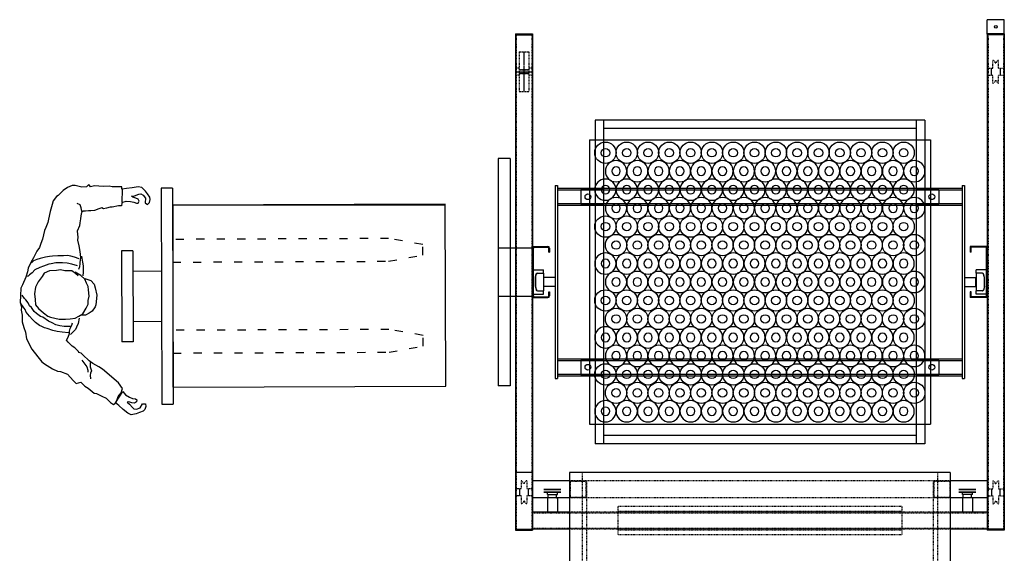
# Model space of a CAD drawing. Extents: x 111221 to 129988, y -20041 to -13529.
# Drawn here: x 111221 to 114686, y -15406 to -13529 of the extents above; entities that cross this region are included whole.
import ezdxf

# ---------------------------------------------------------------- set-up
doc = ezdxf.new("R2010")
doc.units = 0
doc.header["$MEASUREMENT"] = 0
for name, pattern in [('ACAD_ISO03W100', [30, 12, -18]), ('CENTER', [8.75, 5, -1.25, 1.25, -1.25]), ('HIDDEN', [4, 2, -2])]:
    doc.linetypes.add(name, pattern=pattern)
doc.layers.get('0').update_dxf_attribs({"linetype": 'CONTINUOUS'})
for name, color, linetype in [('1', 7, 'CONTINUOUS'), ('2', 3, 'CENTER'), ('3', 1, 'HIDDEN'), ('4', 8, 'CONTINUOUS'), ('8', 2, 'CONTINUOUS'), ('CONTORNO', 7, 'CONTINUOUS'), ('ESISTENTE', 7, 'CONTINUOUS')]:
    doc.layers.add(name, color=color, linetype=linetype)

# ---------------------------------------------------------------- blocks, each defined once
blk = doc.blocks.new('TRANSPALLET')
at = {"color": 1, "linetype": 'CONTINUOUS'}
for p, q in [((44661.8, 98223.4), (44616.7, 98200.7)), ((44691, 98228.2), (44661.8, 98223.4)), ((44712.9, 98234.4), (44691, 98228.2)), ((44737.7, 98242), (44712.9, 98234.4)), ((44767.1, 98242.4), (44737.7, 98242)), ((44761.6, 98210.2), (44779.1, 98223.6)), ((44789, 98245.8), (44767.1, 98242.4)), ((44779.1, 98223.6), (44790.7, 98228.2)), ((44803.6, 98244.5), (44789, 98245.8)), ((44790.7, 98228.2), (44803.7, 98237.1)), ((44822.6, 98250.6), (44803.6, 98244.5)), ((44803.7, 98237.1), (44813.9, 98244.6)), ((44813.9, 98244.6), (44822.6, 98249.1)), ((44820.2, 98215.3), (44833.2, 98225.8)), ((44853.5, 98249.5), (44822.6, 98250.6)), ((44833.2, 98225.8), (44840.5, 98231.8)), ((44840.5, 98231.8), (44854.9, 98242.3)), ((44885.7, 98247.1), (44853.5, 98249.5)), ((44900.5, 98239.9), (44885.7, 98247.1)), ((44932.9, 98225.8), (44900.5, 98239.9)), ((44956.5, 98217.3), (44932.9, 98225.8)), ((44937.4, 98215.6), (44935.9, 98223)), ((44943.4, 98208.4), (44937.4, 98215.6)), ((44972.7, 98214.7), (44956.5, 98217.3)), ((44583.2, 98173.9), (44561.5, 98156)), ((44616.7, 98200.7), (44583.2, 98173.9)), ((44721.2, 98165.7), (44734.1, 98183.4)), ((44734.1, 98183.4), (44747.2, 98196.7)), ((44747.2, 98196.7), (44761.6, 98210.2)), ((44760.8, 98161.8), (44774, 98178.2)), ((44774, 98178.2), (44782.7, 98188.6)), ((44782.7, 98188.6), (44799.9, 98200.4)), ((44811.6, 98182.6), (44796.1, 98169.5)), ((44799.9, 98200.4), (44807.1, 98209.3)), ((44807.1, 98209.3), (44820.2, 98215.3)), ((44835.2, 98185.2), (44811.6, 98182.6)), ((44860, 98187), (44835.2, 98185.2)), ((44889.4, 98183.1), (44860, 98187)), ((44913, 98171.6), (44889.4, 98183.1)), ((44952.4, 98196.8), (44943.4, 98208.4)), ((44965.7, 98185.3), (44952.4, 98196.8)), ((44976.3, 98163.4), (44965.7, 98185.3)), ((44997.8, 98203.3), (44972.7, 98214.7)), ((45005.2, 98191.7), (44996.2, 98200.3)), ((45018.4, 98190.4), (44997.8, 98203.3)), ((45011.3, 98177.1), (45005.2, 98191.7)), ((45015.9, 98162.5), (45011.3, 98177.1)), ((45047.9, 98176.2), (45018.4, 98190.4)), ((45064.2, 98164.7), (45047.9, 98176.2)), ((44551.5, 98144.1), (44530, 98110.1)), ((44561.5, 98156), (44551.5, 98144.1)), ((44698.6, 98106.6), (44707, 98131.7)), ((44707, 98131.7), (44709.8, 98143.5)), ((44709.8, 98143.5), (44716.9, 98155.3)), ((44716.9, 98155.3), (44721.2, 98165.7)), ((44739.3, 98126.3), (44756.7, 98151.4)), ((44756.7, 98151.4), (44760.8, 98161.8)), ((44761.2, 98129.5), (44757.1, 98117.3)), ((44775.9, 98148.7), (44761.2, 98129.5)), ((44796.1, 98169.5), (44775.9, 98148.7)), ((44936.8, 98154), (44913, 98171.6)), ((44950.7, 98143.9), (44936.8, 98154)), ((44961.2, 98120.6), (44950.7, 98143.9)), ((44982.4, 98147.4), (44976.3, 98163.4)), ((44990, 98124), (44982.4, 98147.4)), ((45020.6, 98137.6), (45015.9, 98162.5)), ((45023.8, 98120.1), (45020.6, 98137.6)), ((45081.9, 98159.1), (45064.2, 98164.7)), ((45101.1, 98150.5), (45081.9, 98159.1)), ((45137.8, 98142.3), (45101.1, 98150.5)), ((45151.2, 98136.6), (45137.8, 98142.3)), ((45173.3, 98128.1), (45151.2, 98136.6)), ((44520, 98088.1), (44518.7, 98074.8)), ((44530, 98110.1), (44520, 98088.1)), ((44691.8, 98067), (44694.5, 98087.6)), ((44694.5, 98087.6), (44698.6, 98106.6)), ((44719.5, 98076.2), (44723.6, 98093.8)), ((44723.6, 98093.8), (44732.3, 98110.1)), ((44732.3, 98110.1), (44739.3, 98126.3)), ((44757.1, 98117.3), (44748.8, 98079.5)), ((44963.1, 98089.9), (44961.2, 98120.6)), ((44964.9, 98072.4), (44963.1, 98089.9)), ((44991.7, 98113.8), (44990, 98124)), ((44996.3, 98093.3), (44991.7, 98113.8)), ((44995.3, 98064), (44996.3, 98093.3)), ((45025.4, 98107), (45023.8, 98120.1)), ((45027.2, 98083.5), (45025.4, 98107)), ((45188, 98123.9), (45173.3, 98128.1)), ((45221.7, 98117.1), (45188, 98123.9)), ((45252.7, 98108.7), (45221.7, 98117.1)), ((45268.9, 98103), (45252.7, 98108.7)), ((45288.1, 98088.7), (45268.9, 98103)), ((45292.7, 98081.4), (45288.1, 98088.7)), ((44506, 98043.9), (44478.5, 98018.5)), ((44518.7, 98074.8), (44506, 98043.9)), ((44646.8, 98040), (44655.5, 98047.4)), ((44655.5, 98047.4), (44668.7, 98040.3)), ((44687.8, 98039.1), (44691.8, 98067)), ((44715.4, 98057.1), (44719.5, 98076.2)), ((44715.9, 98029.3), (44715.4, 98057.1)), ((44748.8, 98079.5), (44747.8, 98051.7)), ((44747.8, 98051.7), (44749.5, 98031.2)), ((44960.7, 98053.2), (44964.9, 98072.4)), ((44960.7, 98022.5), (44960.7, 98053.2)), ((44990, 98022.9), (44994.1, 98043.5)), ((44994.1, 98043.5), (44995.3, 98064)), ((45026.1, 98058.6), (45027.2, 98083.5)), ((45027.8, 98041), (45026.1, 98058.6)), ((45313.5, 98059.8), (45292.7, 98081.4)), ((45326.9, 98040.9), (45313.5, 98059.8)), ((44478.5, 98018.5), (44465.5, 98005.2)), ((44465.5, 98005.2), (44470.3, 97984.7)), ((44606.4, 97995.5), (44622.3, 98010.3)), ((44622.3, 98010.3), (44629.4, 98022.2)), ((44629.4, 98022.2), (44632.4, 98025.1)), ((44632.4, 98025.1), (44646.8, 98040)), ((44668.7, 98040.3), (44684.9, 98034.7)), ((44694.1, 98015.7), (44680.7, 98030.2)), ((44684.9, 98034.7), (44695.2, 98033.4)), ((44702.9, 98007.1), (44694.1, 98015.7)), ((44695.2, 98033.4), (44707.1, 98030.6)), ((44713.2, 98002.8), (44702.9, 98007.1)), ((44707.1, 98030.6), (44721.8, 98023.5)), ((44729.5, 97995.8), (44713.2, 98002.8)), ((44721.8, 98023.5), (44732.1, 98020.7)), ((44749.5, 98031.2), (44752.8, 98009.3)), ((44752.8, 98009.3), (44761.8, 97993.2)), ((44939.1, 97994.3), (44949.2, 98006.2)), ((44940.7, 97982.6), (44955, 98007.7)), ((44949.2, 98006.2), (44960.7, 98022.5)), ((44983, 97997.9), (44990, 98022.9)), ((45013.9, 97991), (45020.9, 98010.2)), ((45020.9, 98010.2), (45025.1, 98026.4)), ((45025.1, 98026.4), (45027.8, 98041)), ((45336, 98020.5), (45326.9, 98040.9)), ((45327.8, 97977.9), (45336.2, 98007.3)), ((45336.2, 98007.3), (45336, 98020.5)), ((44452.8, 97966.8), (44444.3, 97953.6)), ((44470.3, 97984.7), (44452.8, 97966.8)), ((44538, 97957.8), (44523.4, 97954.7)), ((44567, 97980.2), (44538, 97957.8)), ((44564.5, 97948), (44590.5, 97976.1)), ((44590.5, 97976.1), (44597.7, 97983.6)), ((44597.7, 97983.6), (44602, 97994)), ((44602, 97994), (44606.4, 97995.5)), ((44753, 97991.7), (44729.5, 97995.8)), ((44761.8, 97993.2), (44771.9, 97974.8)), ((44764.8, 97963), (44764.9, 97983)), ((44773.6, 97947), (44764.8, 97963)), ((44771.9, 97974.8), (44795.7, 97960.5)), ((44795.7, 97960.5), (44813.4, 97952)), ((44891.1, 97951.6), (44905.6, 97959.1)), ((44905.6, 97959.1), (44923.1, 97965.3)), ((44926, 97965.3), (44917.8, 97939.2)), ((44923.1, 97965.3), (44940.7, 97982.6)), ((44954.1, 97972.6), (44938, 97973.8)), ((44982, 97972.9), (44954.1, 97972.6)), ((44978.8, 97989.1), (44967.1, 97993.3)), ((44993.5, 97987.8), (44978.8, 97989.1)), ((44998.1, 97976.2), (44982, 97972.9)), ((44997.9, 97987.9), (44993.5, 97987.8)), ((45018.5, 97983.7), (44997.9, 97987.9)), ((45024.4, 97979.4), (44998.1, 97976.2)), ((45044.9, 97987), (45018.5, 97983.7)), ((45071.1, 97991.8), (45044.9, 97987)), ((45096, 97996.6), (45071.1, 97991.8)), ((45109.2, 97995.3), (45096, 97996.6)), ((45135.4, 97998.6), (45109.2, 97995.3)), ((45159.1, 97988.6), (45135.4, 97998.6)), ((45172.3, 97987.4), (45159.1, 97988.6)), ((45188.5, 97983.2), (45172.3, 97987.4)), ((45201.8, 97982), (45188.5, 97983.2)), ((45216.4, 97979.3), (45201.8, 97982)), ((45222.4, 97972), (45216.4, 97979.3)), ((45222.3, 97977.8), (45236.9, 97981)), ((45222.5, 97961.7), (45222.4, 97972)), ((45224.1, 97948.5), (45222.5, 97961.7)), ((45236.9, 97981), (45251.5, 97985.6)), ((45251.5, 97985.6), (45257.3, 97997.4)), ((45329.6, 97957.4), (45327.8, 97977.9)), ((45340, 97945.8), (45329.6, 97957.4)), ((44421.4, 97916.6), (44408.5, 97892.9)), ((44422.7, 97926.9), (44421.4, 97916.6)), ((44429.8, 97935.8), (44422.7, 97926.9)), ((44444.3, 97953.6), (44429.8, 97935.8)), ((44501.5, 97944.1), (44485.4, 97942.5)), ((44510.4, 97942.8), (44501.5, 97944.1)), ((44520.7, 97938.6), (44510.4, 97942.8)), ((44523.4, 97954.7), (44514.7, 97954.6)), ((44538.3, 97943.2), (44520.7, 97938.6)), ((44537.3, 97905.1), (44553, 97931.7)), ((44557.2, 97943.5), (44538.3, 97943.2)), ((44553, 97931.7), (44564.5, 97948)), ((44783.4, 97933.9), (44773.6, 97947)), ((44802.5, 97921.1), (44783.4, 97933.9)), ((44811.4, 97918.3), (44802.5, 97921.1)), ((44852.6, 97913), (44811.4, 97918.3)), ((44813.4, 97952), (44829.5, 97950.7)), ((44829.5, 97950.7), (44848.6, 97946.6)), ((44848.6, 97946.6), (44876.4, 97949.9)), ((44886.1, 97920.8), (44852.6, 97913)), ((44876.4, 97949.9), (44891.1, 97951.6)), ((44902.2, 97924), (44886.1, 97920.8)), ((44917.8, 97939.2), (44902.2, 97924)), ((45224.3, 97938.3), (45224.1, 97948.5)), ((45226, 97922.3), (45224.3, 97938.3)), ((45232.2, 97903.3), (45226, 97922.3)), ((45329.8, 97939.8), (45340, 97945.8)), ((45334.5, 97922.3), (45329.8, 97939.8)), ((45330.6, 97884.1), (45334.5, 97922.3)), ((44399.9, 97873.8), (44381.2, 97854.4)), ((44408.5, 97892.9), (44399.9, 97873.8)), ((44466.6, 97819.1), (44527.3, 97890.2)), ((44527.3, 97890.2), (44537.3, 97905.1)), ((45236.8, 97890.2), (45232.2, 97903.3)), ((45232.5, 97882.7), (45236.8, 97890.2)), ((45235.5, 97869.6), (45232.5, 97882.7)), ((45240.2, 97853.5), (45235.5, 97869.6)), ((45332.5, 97856.4), (45330.6, 97884.1)), ((44366.9, 97818.5), (44380, 97832.5)), ((44381.2, 97854.4), (44372.5, 97841.1)), ((44372.5, 97841.1), (44381.5, 97829.6)), ((44380, 97832.5), (44429.3, 97800.9)), ((44381.5, 97829.6), (44406.6, 97821.2)), ((45240.3, 97844.8), (45240.2, 97853.5)), ((45245.1, 97817), (45240.3, 97844.8)), ((45328.9, 97802), (45329.7, 97844.5)), ((45329.7, 97844.5), (45332.5, 97856.4)), ((44333.2, 97779.2), (44350.5, 97799.4)), ((44350.5, 97799.4), (44366.9, 97818.5)), ((44413.8, 97788.5), (44404.3, 97771.8)), ((44406.6, 97821.2), (44422.9, 97808.2)), ((44429.3, 97800.9), (44413.8, 97788.5)), ((44422.9, 97808.2), (44442, 97801.2)), ((44442, 97801.2), (44466.6, 97819.1)), ((45047.3, 97804.1), (44647.3, 97804.1)), ((44647.3, 97754.1), (44647.3, 97804.1)), ((45047.3, 97754.1), (45047.3, 97804.1)), ((45245.3, 97803.9), (45245.1, 97817)), ((45257.1, 97801.1), (45245.3, 97803.9)), ((45260, 97801.1), (45266.2, 97782.1)), ((45318.6, 97800.5), (45260, 97801.1)), ((45318.6, 97801.9), (45328.9, 97802)), ((45321.9, 97781.5), (45318.6, 97800.5)), ((44326.7, 97764.2), (44333.2, 97779.2)), ((44331, 97741.8), (44326.7, 97764.2)), ((44335.8, 97728), (44331, 97741.8)), ((44352.2, 97752.2), (44351.3, 97740.4)), ((44351.3, 97740.4), (44356.5, 97724.6)), ((44358.3, 97758.7), (44352.2, 97752.2)), ((44373.8, 97771.2), (44358.3, 97758.7)), ((44382.5, 97781.3), (44373.8, 97771.2)), ((44378.2, 97748.8), (44379.1, 97760.6)), ((44382.9, 97740.2), (44378.2, 97748.8)), ((44379.1, 97760.6), (44382.8, 97773.9)), ((44382.8, 97773.9), (44382.5, 97781.3)), ((44392.7, 97738.9), (44382.9, 97740.2)), ((44396.9, 97745.1), (44392.7, 97738.9)), ((44398.6, 97758), (44396.9, 97745.1)), ((44404.3, 97771.8), (44398.6, 97758)), ((45047.3, 97754.1), (44647.3, 97754.1)), ((44737.3, 97754.1), (44737.3, 97629.1)), ((44957.3, 97754.1), (44737.3, 97754.1)), ((44957.3, 97629.1), (44957.3, 97754.1)), ((45262.2, 97748.4), (45256.5, 97736.6)), ((45265, 97763), (45262.2, 97748.4)), ((45266.2, 97782.1), (45265, 97763)), ((45274.2, 97729.4), (45279.9, 97739.8)), ((45279.9, 97739.8), (45284.2, 97753)), ((45284.2, 97753), (45288.4, 97758.9)), ((45288.4, 97758.9), (45290.1, 97745.8)), ((45290.1, 97745.8), (45296.2, 97726.9)), ((45325.1, 97756.6), (45321.9, 97781.5)), ((45328.5, 97730.2), (45325.1, 97756.6)), ((44342.2, 97711.3), (44335.8, 97728)), ((44349.9, 97704.2), (44342.2, 97711.3)), ((44362.5, 97699.4), (44349.9, 97704.2)), ((44356.5, 97724.6), (44374.3, 97714.3)), ((44374.6, 97701.7), (44363.2, 97699.4)), ((44374.3, 97714.3), (44374.6, 97701.7)), ((45258.5, 97698.5), (45251.4, 97688.1)), ((45256.5, 97736.6), (45256.6, 97729.2)), ((45256.6, 97729.2), (45265.6, 97724.9)), ((45279.1, 97697.3), (45258.5, 97698.5)), ((45265.6, 97724.9), (45274.2, 97729.4)), ((45292.1, 97707.7), (45279.1, 97697.3)), ((45297.8, 97718.1), (45292.1, 97707.7)), ((45296.2, 97726.9), (45297.8, 97718.1)), ((45298.3, 97688.8), (45309.8, 97697.8)), ((45309.8, 97697.8), (45325.7, 97714.1)), ((45325.7, 97714.1), (45328.5, 97730.2)), ((45251.4, 97688.1), (45259.8, 97679.7)), ((45260.2, 97679.5), (45273.5, 97676.7)), ((45273.5, 97676.7), (45283.8, 97678.3)), ((45283.8, 97678.3), (45298.3, 97688.8)), ((45322.3, 97629.1), (44372.3, 97629.1)), ((44372.3, 97629.1), (44372.3, 97579.1)), ((45322.3, 97579.1), (45322.3, 97629.1)), ((45322.3, 97579.1), (44372.3, 97579.1))]:
    blk.add_line(p, q, dxfattribs=at)
at = {"color": 5, "linetype": 'CONTINUOUS'}
for p, q in [((44447.3, 97579.1), (44447.3, 96379.1)), ((45247.3, 97579.1), (44447.3, 97579.1)), ((45247.3, 96379.1), (45247.3, 97579.1)), ((44447.3, 96379.1), (45247.3, 96379.1))]:
    blk.add_line(p, q, dxfattribs=at)
at = {"color": 1, "linetype": 'ACAD_ISO03W100', "ltscale": 3}
for p, q in [((44597.3, 97579.1), (44597.3, 96629.1)), ((44697.3, 96629.1), (44697.3, 97579.1)), ((44997.3, 97579.1), (44997.3, 96629.1)), ((45097.3, 96629.1), (45097.3, 97579.1)), ((44597.3, 96629.1), (44623.7, 96479.1)), ((44670.8, 96479.1), (44697.3, 96629.1)), ((44997.3, 96629.1), (45023.7, 96479.1)), ((45070.8, 96479.1), (45097.3, 96629.1)), ((44623.7, 96479.1), (44670.8, 96479.1)), ((45023.7, 96479.1), (45070.8, 96479.1))]:
    blk.add_line(p, q, dxfattribs=at)
blk = doc.blocks.new('SDDSDS')
at = {"layer": 'ESISTENTE'}
for p, q in [((143565.9, -51787.5), (143565.9, -52987.5)), ((143565.9, -52987.5), (144365.9, -52987.5))]:
    blk.add_line(p, q, dxfattribs=at)
at = {"rotation": 180.2218147701849}
blk.add_blockref('TRANSPALLET', (188435.1, 44764.5), dxfattribs=at)
blk = doc.blocks.new('BOTTD75')
at = {"layer": '8'}
for radius in [37.5, 15]:
    blk.add_circle((0, 0), radius, dxfattribs=at)
blk = doc.blocks.new('FILABOTT')
at = {"layer": '8'}
for p in [(-524.6, 0), (-449.7, 0), (-374.7, 0), (-299.8, 0), (-224.7, 0), (-149.9, 0), (-74.9, 0), (0, 0), (75.1, 0), (150, 0), (225, 0), (300, 0), (374.8, 0), (450, 0), (524.8, 0)]:
    blk.add_blockref('BOTTD75', p, dxfattribs=at)

msp = doc.modelspace()

# ---------------------------------------------------------------- linework, layer by layer
at = {"layer": '1'}
for p, q in [((114625.6, -13579.3), (114625.6, -13528.5)), ((114685.6, -13528.5), (114625.6, -13528.5)), ((114685.6, -13578.5), (114685.6, -13528.5)), ((112965.6, -13578.5), (112965.6, -15324.5)), ((112965.6, -13578.5), (113025.6, -13578.5)), ((113025.6, -13578.5), (113025.6, -15324.5)), ((114625.6, -13578.5), (114625.6, -15324.5)), ((114685.6, -13578.5), (114625.6, -13578.5)), ((114685.6, -13578.5), (114685.6, -15324.5)), ((112965.6, -13581.5), (113025.6, -13581.5)), ((114685.6, -13581.5), (114625.6, -13581.5)), ((113245.6, -13881.5), (113245.6, -15021.5)), ((114405.6, -13881.5), (113245.6, -13881.5)), ((113275.6, -13881.5), (113275.6, -15021.5)), ((114375.6, -13881.5), (114375.6, -15021.5)), ((114405.6, -13881.5), (114405.6, -15021.5)), ((114375.6, -13911.5), (113275.6, -13911.5)), ((112904.6, -14016.5), (112904.6, -14816.5)), ((112946.6, -14016.5), (112904.6, -14016.5)), ((112946.6, -14016.5), (112946.6, -14816.5)), ((113105.6, -14111.5), (113113.6, -14111.5)), ((113105.6, -14111.5), (113105.6, -14791.5)), ((113113.6, -14111.5), (113113.6, -14791.5)), ((113113.6, -14121.5), (114537.6, -14121.5)), ((113113.6, -14127.5), (114537.6, -14127.5)), ((113195.6, -14126.5), (113195.6, -14176.5)), ((113195.6, -14126.5), (113275.6, -14126.5)), ((114375.6, -14126.5), (114455.6, -14126.5)), ((114455.6, -14126.5), (114455.6, -14176.5)), ((114537.6, -14111.5), (114545.6, -14111.5)), ((114537.6, -14111.5), (114537.6, -14791.5)), ((114545.6, -14111.5), (114545.6, -14791.5)), ((113113.6, -14175.5), (114537.6, -14175.5)), ((113113.6, -14181.5), (114537.6, -14181.5)), ((113195.6, -14176.5), (113275.6, -14176.5)), ((114375.6, -14176.5), (114455.6, -14176.5)), ((112904.6, -14331.5), (113025.6, -14331.5)), ((113025.6, -14326.5), (113079.6, -14326.5)), ((113025.6, -14506.5), (113025.6, -14326.5)), ((113028.6, -14500.5), (113028.6, -14332.5)), ((113031.6, -14329.5), (113079.6, -14329.5)), ((113082.6, -14346.5), (113082.6, -14332.5)), ((113085.6, -14332.5), (113085.6, -14346.5)), ((114625.6, -14326.5), (114565.6, -14326.5)), ((114565.6, -14326.5), (114565.6, -14346.5)), ((114622.6, -14329.5), (114568.6, -14329.5)), ((114568.6, -14346.5), (114568.6, -14329.5)), ((114622.6, -14503.5), (114622.6, -14329.5)), ((114625.6, -14506.5), (114625.6, -14326.5)), ((113082.6, -14346.5), (113085.6, -14346.5)), ((114568.6, -14346.5), (114565.6, -14346.5)), ((113028.6, -14408.3), (113064.6, -14408.3)), ((113064.6, -14420.3), (113064.6, -14408.3)), ((114622.6, -14408.3), (114586.6, -14408.3)), ((114586.6, -14420.3), (114586.6, -14408.3)), ((114622.6, -14494.8), (114622.6, -14408.3)), ((113035.6, -14467.8), (113035.6, -14435.3)), ((113042.6, -14420.3), (113064.6, -14420.3)), ((113042.6, -14420.5), (113064.6, -14420.5)), ((113043.1, -14420.5), (113064.1, -14420.5)), ((113064.6, -14420.5), (113064.6, -14482.5)), ((113065.6, -14435.5), (113064.6, -14436.5)), ((113065.6, -14467.5), (113065.6, -14435.5)), ((113105.6, -14435.5), (113065.6, -14435.5)), ((114545.6, -14435.5), (114585.6, -14435.5)), ((114585.6, -14467.5), (114585.6, -14435.5)), ((114585.6, -14435.5), (114586.6, -14436.5)), ((114608.6, -14420.3), (114586.6, -14420.3)), ((114608.6, -14420.5), (114586.6, -14420.5)), ((114586.6, -14420.5), (114586.6, -14482.5)), ((114608.1, -14420.5), (114587.1, -14420.5)), ((114615.6, -14467.8), (114615.6, -14435.3)), ((113065.6, -14467.5), (113064.6, -14466.5)), ((113105.6, -14467.5), (113065.6, -14467.5)), ((114545.6, -14467.5), (114585.6, -14467.5)), ((114585.6, -14467.5), (114586.6, -14466.5)), ((112904.6, -14501.5), (113025.6, -14501.5)), ((113025.6, -14506.5), (113079.6, -14506.5)), ((113028.6, -14494.8), (113064.6, -14494.8)), ((113031.6, -14503.5), (113079.6, -14503.5)), ((113042.6, -14482.5), (113064.6, -14482.5)), ((113042.6, -14482.8), (113064.6, -14482.8)), ((113043.1, -14482.5), (113064.1, -14482.5)), ((113064.6, -14494.8), (113064.6, -14482.8)), ((113082.6, -14500.5), (113082.6, -14486.5)), ((113082.6, -14486.5), (113085.6, -14486.5)), ((113085.6, -14486.5), (113085.6, -14500.5)), ((114568.6, -14486.5), (114565.6, -14486.5)), ((114565.6, -14486.5), (114565.6, -14506.5)), ((114625.6, -14506.5), (114565.6, -14506.5)), ((114568.6, -14503.5), (114568.6, -14486.5)), ((114622.6, -14503.5), (114568.6, -14503.5)), ((114608.6, -14482.5), (114586.6, -14482.5)), ((114608.6, -14482.8), (114586.6, -14482.8)), ((114586.6, -14494.8), (114586.6, -14482.8)), ((114622.6, -14494.8), (114586.6, -14494.8)), ((114608.1, -14482.5), (114587.1, -14482.5)), ((113113.6, -14721.5), (114537.6, -14721.5)), ((113113.6, -14727.5), (114537.6, -14727.5)), ((113195.6, -14726.5), (113275.6, -14726.5)), ((113195.6, -14726.5), (113195.6, -14776.5)), ((114375.6, -14726.5), (114455.6, -14726.5)), ((114455.6, -14726.5), (114455.6, -14776.5)), ((113105.6, -14791.5), (113113.6, -14791.5)), ((113113.6, -14775.5), (114537.6, -14775.5)), ((113113.6, -14781.5), (114537.6, -14781.5)), ((113195.6, -14776.5), (113275.6, -14776.5)), ((114375.6, -14776.5), (114455.6, -14776.5)), ((114537.6, -14791.5), (114545.6, -14791.5)), ((112946.6, -14816.5), (112904.6, -14816.5)), ((114375.6, -14991.5), (113275.6, -14991.5)), ((114405.6, -15021.5), (113245.6, -15021.5)), ((114495.6, -15121.5), (113155.6, -15121.5)), ((113155.6, -15121.5), (113155.6, -17621.5)), ((114495.6, -15121.5), (114495.6, -17621.5)), ((113155.6, -15151.5), (113025.6, -15151.5)), ((114625.6, -15151.5), (114495.6, -15151.5)), ((113125.6, -15181.5), (113065.6, -15181.5)), ((113065.6, -15181.5), (113125.6, -15181.5)), ((113125.6, -15191.5), (113065.6, -15191.5)), ((113065.6, -15191.5), (113125.6, -15191.5)), ((113078.1, -15199.5), (113078.1, -15191.5)), ((113078.1, -15199.5), (113113.1, -15199.5)), ((113081.1, -15211.5), (113081.1, -15199.5)), ((113110.1, -15211.5), (113110.1, -15199.5)), ((113113.1, -15199.5), (113113.1, -15191.5)), ((114525.6, -15181.5), (114585.6, -15181.5)), ((114585.6, -15181.5), (114525.6, -15181.5)), ((114525.6, -15191.5), (114585.6, -15191.5)), ((114585.6, -15191.5), (114525.6, -15191.5)), ((114538.1, -15199.5), (114538.1, -15191.5)), ((114573.1, -15199.5), (114538.1, -15199.5)), ((114541.1, -15211.5), (114541.1, -15199.5)), ((114570.1, -15211.5), (114570.1, -15199.5)), ((114573.1, -15199.5), (114573.1, -15191.5)), ((113155.6, -15211.5), (113025.6, -15211.5)), ((113078.1, -15211.5), (113081.1, -15211.5)), ((113078.1, -15211.5), (113078.1, -15261.5)), ((113110.1, -15211.5), (113113.1, -15211.5)), ((113113.1, -15211.5), (113113.1, -15261.5)), ((114625.6, -15211.5), (114495.6, -15211.5)), ((114541.1, -15211.5), (114538.1, -15211.5)), ((114538.1, -15211.5), (114538.1, -15261.5)), ((114573.1, -15211.5), (114570.1, -15211.5)), ((114573.1, -15211.5), (114573.1, -15261.5)), ((113155.6, -15261.5), (113025.6, -15261.5)), ((113078.1, -15261.5), (113113.1, -15261.5)), ((114625.6, -15261.5), (114495.6, -15261.5)), ((114573.1, -15261.5), (114538.1, -15261.5)), ((112965.6, -15321.5), (113025.6, -15321.5)), ((112965.6, -15324.5), (113025.6, -15324.5)), ((113155.6, -15321.5), (113025.6, -15321.5)), ((114625.6, -15321.5), (114495.6, -15321.5)), ((114685.6, -15321.5), (114625.6, -15321.5)), ((114685.6, -15324.5), (114625.6, -15324.5))]:
    msp.add_line(p, q, dxfattribs=at)
for centre, radius in [((114655.6, -13553.5), 5), ((113220.6, -14151.5), 10), ((114430.6, -14151.5), 10), ((113220.6, -14751.5), 10), ((114430.6, -14751.5), 10)]:
    msp.add_circle(centre, radius, dxfattribs=at)
for centre, radius, start, end in [((113031.6, -14332.5), 3, 90, 180), ((113079.6, -14332.5), 6, 0, 90), ((113079.6, -14332.5), 3, 0, 90), ((113042.6, -14424.3), 4, 90, 165.3945), ((113043.1, -14424.5), 4, 90, 165.3945), ((114608.1, -14424.5), 4, 14.6055, 90), ((114608.6, -14424.3), 4, 14.6055, 90), ((113042.6, -14478.8), 4, 194.6055, 270), ((113043.1, -14478.5), 4, 194.6055, 270), ((114608.1, -14478.5), 4, 270, 345.3945), ((114608.6, -14478.8), 4, 270, 345.3945), ((113031.6, -14500.5), 3, 180, 270), ((113079.6, -14500.5), 6, 270, 0), ((113079.6, -14500.5), 3, 270, 0)]:
    msp.add_arc(centre, radius, start, end, dxfattribs=at)
at = {"layer": '2'}
for p, q in [((112995.6, -13641.5), (112995.6, -13781.5)), ((112965.6, -13711.5), (113025.6, -13711.5))]:
    msp.add_line(p, q, dxfattribs=at)
at = {"layer": '3'}
for p, q in [((112968.6, -13581.5), (112968.6, -15321.5)), ((113022.6, -13581.5), (113022.6, -15321.5)), ((114628.6, -13581.5), (114628.6, -15321.5)), ((114682.6, -13581.5), (114682.6, -15321.5)), ((112978.6, -13641.5), (112978.6, -13781.5)), ((112978.6, -13641.5), (113012.6, -13641.5)), ((113012.6, -13641.5), (113012.6, -13781.5)), ((114645.6, -13671.5), (114647.7, -13671.5)), ((114645.6, -13699), (114645.6, -13671.5)), ((114653.6, -13677.4), (114647.7, -13671.5)), ((114653.6, -13680.5), (114653.6, -13677.4)), ((114653.6, -13680.5), (114657.6, -13680.5)), ((114657.6, -13677.4), (114663.5, -13671.5)), ((114657.6, -13680.5), (114657.6, -13677.4)), ((114663.5, -13671.5), (114665.6, -13671.5)), ((114665.6, -13699), (114665.6, -13671.5)), ((112978.6, -13699), (112968.6, -13699)), ((112978.6, -13705.5), (113012.6, -13705.5)), ((112978.6, -13717.5), (113012.6, -13717.5)), ((113010.6, -13705.5), (112980.6, -13705.5)), ((113010.6, -13717.5), (112980.6, -13717.5)), ((113022.6, -13699), (113012.6, -13699)), ((114628.6, -13699), (114645.6, -13699)), ((114640.6, -13724), (114640.6, -13699)), ((114640.6, -13722.5), (114640.6, -13700.5)), ((114665.6, -13699), (114682.6, -13699)), ((114670.6, -13699), (114670.6, -13724)), ((114670.6, -13700.5), (114670.6, -13722.5)), ((112978.6, -13724), (112968.6, -13724)), ((113022.6, -13724), (113012.6, -13724)), ((114628.6, -13724), (114645.6, -13724)), ((114645.6, -13751.5), (114645.6, -13724)), ((114645.6, -13751.5), (114647.7, -13751.5)), ((114653.6, -13742.5), (114657.6, -13742.5)), ((114653.6, -13742.5), (114653.6, -13745.7)), ((114657.6, -13742.5), (114657.6, -13745.7)), ((114663.5, -13751.5), (114665.6, -13751.5)), ((114665.6, -13724), (114682.6, -13724)), ((114665.6, -13751.5), (114665.6, -13724)), ((112978.6, -13781.5), (113012.6, -13781.5)), ((113025.6, -15121.5), (112965.6, -15121.5)), ((113200.6, -15121.5), (113200.6, -17621.5)), ((114450.6, -15121.5), (114450.6, -17621.5)), ((112987.7, -15151.5), (112985.6, -15151.5)), ((112985.6, -15151.5), (112985.6, -15179)), ((112993.6, -15160.5), (112993.6, -15157.4)), ((112997.6, -15160.5), (112993.6, -15160.5)), ((112997.6, -15160.5), (112997.6, -15157.4)), ((113005.6, -15151.5), (113003.5, -15151.5)), ((113005.6, -15151.5), (113005.6, -15179)), ((114495.6, -15151.5), (113155.6, -15151.5)), ((113213.6, -15153.5), (113157.6, -15153.5)), ((113157.6, -15153.5), (113157.6, -15209.5)), ((113213.6, -15153.5), (113213.6, -15209.5)), ((113215.6, -15151.5), (113215.6, -17251.5)), ((114435.6, -15151.5), (114435.6, -17251.5)), ((114493.6, -15153.5), (114437.6, -15153.5)), ((114437.6, -15153.5), (114437.6, -15209.5)), ((114493.6, -15153.5), (114493.6, -15209.5)), ((114645.6, -15151.5), (114647.7, -15151.5)), ((114645.6, -15151.5), (114645.6, -15179)), ((114653.6, -15160.5), (114653.6, -15157.4)), ((114653.6, -15160.5), (114657.6, -15160.5)), ((114657.6, -15160.5), (114657.6, -15157.4)), ((114663.5, -15151.5), (114665.6, -15151.5)), ((114665.6, -15151.5), (114665.6, -15179)), ((112985.6, -15179), (112968.6, -15179)), ((112985.6, -15204), (112968.6, -15204)), ((112980.6, -15204), (112980.6, -15179)), ((112980.6, -15202.5), (112980.6, -15180.5)), ((112985.6, -15204), (112985.6, -15231.5)), ((113022.6, -15179), (113005.6, -15179)), ((113022.6, -15204), (113005.6, -15204)), ((113005.6, -15204), (113005.6, -15231.5)), ((113010.6, -15179), (113010.6, -15204)), ((113010.6, -15180.5), (113010.6, -15202.5)), ((114628.6, -15179), (114645.6, -15179)), ((114628.6, -15204), (114645.6, -15204)), ((114640.6, -15179), (114640.6, -15204)), ((114640.6, -15180.5), (114640.6, -15202.5)), ((114645.6, -15204), (114645.6, -15231.5)), ((114665.6, -15179), (114682.6, -15179)), ((114665.6, -15204), (114682.6, -15204)), ((114665.6, -15204), (114665.6, -15231.5)), ((114670.6, -15204), (114670.6, -15179)), ((114670.6, -15202.5), (114670.6, -15180.5)), ((112987.7, -15231.5), (112985.6, -15231.5)), ((112993.6, -15225.7), (112987.7, -15231.5)), ((112993.6, -15222.5), (112993.6, -15225.7)), ((112997.6, -15222.5), (112993.6, -15222.5)), ((112997.6, -15222.5), (112997.6, -15225.7)), ((112997.6, -15225.7), (113003.5, -15231.5)), ((113005.6, -15231.5), (113003.5, -15231.5)), ((114495.6, -15211.5), (113155.6, -15211.5)), ((113213.6, -15209.5), (113157.6, -15209.5)), ((114325.6, -15241.5), (113325.6, -15241.5)), ((113325.6, -15241.5), (113325.6, -15341.5)), ((114325.6, -15241.5), (114325.6, -15341.5)), ((114493.6, -15209.5), (114437.6, -15209.5)), ((114645.6, -15231.5), (114647.7, -15231.5)), ((114653.6, -15225.7), (114647.7, -15231.5)), ((114653.6, -15222.5), (114657.6, -15222.5)), ((114653.6, -15222.5), (114653.6, -15225.7)), ((114657.6, -15222.5), (114657.6, -15225.7)), ((114657.6, -15225.7), (114663.5, -15231.5)), ((114663.5, -15231.5), (114665.6, -15231.5)), ((114625.6, -15264.5), (113025.6, -15264.5)), ((114495.6, -15261.5), (113155.6, -15261.5)), ((114325.6, -15258.5), (113325.6, -15258.5)), ((114625.6, -15318.5), (113025.6, -15318.5)), ((114495.6, -15321.5), (113155.6, -15321.5)), ((114325.6, -15324.5), (113325.6, -15324.5)), ((114325.6, -15341.5), (113325.6, -15341.5))]:
    msp.add_line(p, q, dxfattribs=at)
for points in [[(114653.6, -13745.7), (114647.7, -13751.5)], [(114663.5, -13751.5), (114657.6, -13745.7)], [(112987.7, -15151.5), (112993.6, -15157.4)], [(112997.6, -15157.4), (113003.5, -15151.5)], [(114653.6, -15157.4), (114647.7, -15151.5)], [(114663.5, -15151.5), (114657.6, -15157.4)]]:
    msp.add_lwpolyline(points, dxfattribs=at)
at = {"layer": '4'}
for p, q in [((113225.6, -13951.5), (113225.6, -14951.5)), ((113225.6, -13951.5), (114425.6, -13951.5)), ((114425.6, -13951.5), (114425.6, -14951.5)), ((113225.6, -14951.5), (114425.6, -14951.5)), ((113025.6, -15121.5), (112965.6, -15121.5))]:
    msp.add_line(p, q, dxfattribs=at)
at = {"layer": 'CONTORNO'}
for p, q in [((113035.6, -14435.3), (113038.7, -14423.3)), ((113036.6, -14433.5), (113039.2, -14423.5)), ((113036.6, -14433.5), (113036.6, -14469.5)), ((114614.6, -14433.5), (114612, -14423.5)), ((114615.6, -14435.3), (114612.5, -14423.3)), ((114614.6, -14433.5), (114614.6, -14469.5)), ((113035.6, -14467.8), (113038.7, -14479.8)), ((113036.6, -14469.5), (113039.2, -14479.5)), ((114614.6, -14469.5), (114612, -14479.5)), ((114615.6, -14467.8), (114612.5, -14479.8))]:
    msp.add_line(p, q, dxfattribs=at)

# ---------------------------------------------------------------- block references
at = {"layer": '1', "xscale": 0.8, "yscale": 0.8, "zscale": 0.8, "rotation": 270}
msp.add_blockref('SDDSDS', (154149.9, 100671.2), dxfattribs=at)
at = {"layer": '8'}
for p in [(113806.7, -13996.6), (113806.7, -14256.6), (113844.1, -14321.5), (113806.7, -14516.5), (113844.1, -14581.5), (113806.7, -14776.5), (113844.1, -14841.5)]:
    msp.add_blockref('FILABOTT', p, dxfattribs=at)
at = {"layer": '8', "xscale": -1, "rotation": 180}
for p in [(113844.1, -14061.6), (113806.7, -14126.6), (113844.1, -14191.6), (113806.7, -14386.5), (113844.1, -14451.5), (113806.7, -14646.5), (113844.1, -14711.5), (113806.7, -14906.5)]:
    msp.add_blockref('FILABOTT', p, dxfattribs=at)

doc.saveas('drawing.dxf')
